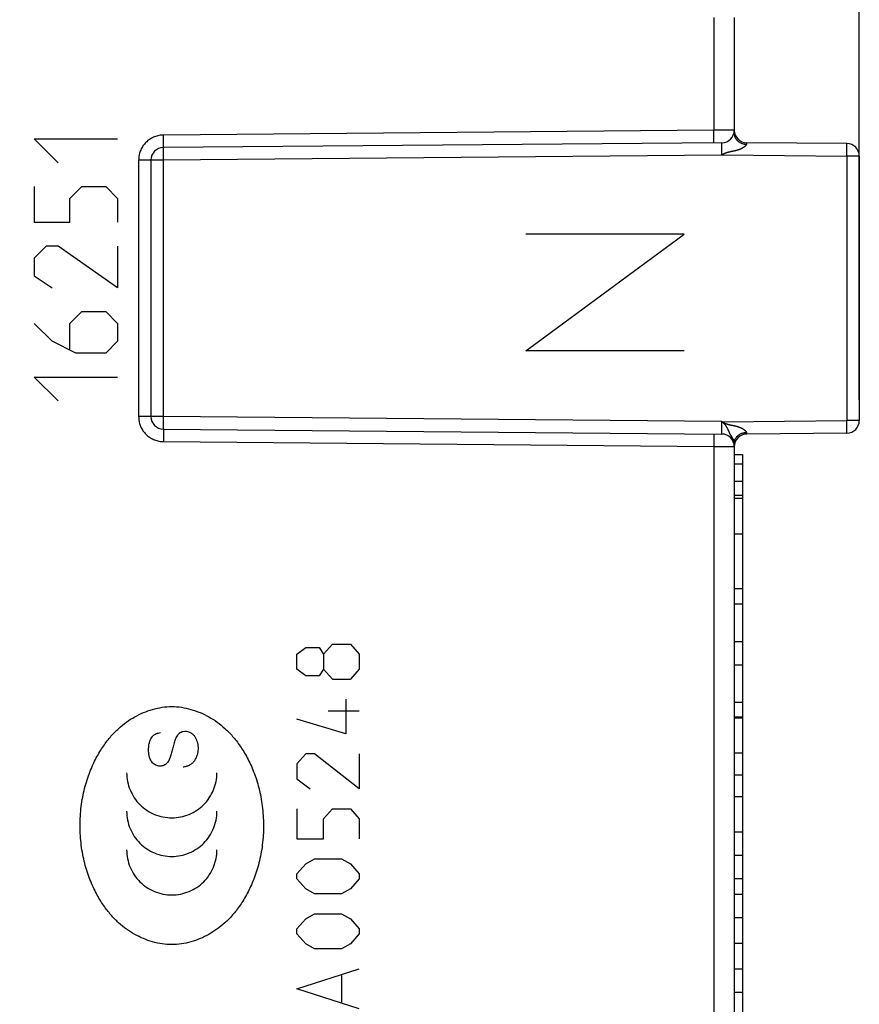
# Model space of a CAD drawing. Extents: x -43.1 to 43.9, y -24.5 to 47.5.
# Drawn here: x -25.7 to -5.6, y -4.7 to 19 of the extents above; entities that cross this region are included whole.
import ezdxf

# ---------------------------------------------------------------- set-up
doc = ezdxf.new("R2010")
doc.units = 0
doc.header["$LTSCALE"] = 16.335
doc.layers.get('0').update_dxf_attribs({"linetype": 'CONTINUOUS'})
doc.styles.get("Standard").update_dxf_attribs({"font": 'txt', "width": 0.8})
doc.dimstyles.new('DIMSTYLE_1', dxfattribs={"dimtxt": 3, "dimasz": 3, "dimexe": 0.18, "dimexo": 0.0625, "dimgap": 0.09, "dimtad": 1, "dimtxsty": 'STANDARD', "dimcen": 0.09, "dimazin": 3, "dimtfac": 1, "dimtofl": 0, "dimtmove": 0, "dimatfit": 3, "dimtolj": 1})

# ---------------------------------------------------------------- blocks, each defined once
blk = doc.blocks.new('*D2')
at = {"color": 7, "linetype": 'CONTINUOUS'}
for p, q in [((-31.599, 24.912), (-31.599, 35.212)), ((-5.599, 16.188), (-5.599, 35.212)), ((-31.599, 33.712), (-18.599, 33.712)), ((-5.599, 33.712), (-18.599, 33.712))]:
    blk.add_line(p, q, dxfattribs=at)
for points in [[(-28.599, 34.662), (-31.599, 33.712), (-28.599, 32.762)], [(-8.599, 32.762), (-5.599, 33.712), (-8.599, 34.662)]]:
    blk.add_solid(points, dxfattribs=at)
at = {"color": 7, "linetype": 'CONTINUOUS', "width": 0.785714}
blk.add_text('26', height=3, dxfattribs=at).set_placement((-20.123, 34.462))
blk = doc.blocks.new('*D3')
at = {"color": 7, "linetype": 'CONTINUOUS'}
for p, q in [((-43.099, 1.112), (-43.099, 45.212)), ((-5.599, 9.835), (-5.599, 45.212)), ((-43.099, 43.712), (-24.349, 43.712)), ((-5.599, 43.712), (-24.349, 43.712))]:
    blk.add_line(p, q, dxfattribs=at)
for points in [[(-40.099, 44.662), (-43.099, 43.712), (-40.099, 42.762)], [(-8.599, 42.762), (-5.599, 43.712), (-8.599, 44.662)]]:
    blk.add_solid(points, dxfattribs=at)
at = {"color": 7, "linetype": 'CONTINUOUS', "width": 0.696429}
blk.add_text('37,5', height=3, dxfattribs=at).set_placement((-24.89, 44.462))

msp = doc.modelspace()

# ---------------------------------------------------------------- linework, layer by layer
at = {"color": 9, "linetype": 'CONTINUOUS'}
for p, q in [((-9.09, 19.013), (-9.09, 16.308)), ((-24.828, 15.526), (-25.399, 16.098)), ((-25.399, 16.098), (-23.399, 16.098)), ((-9.09, 16.308), (-22.299, 16.192)), ((-8.896, 15.709), (-22.302, 15.592)), ((-8.891, 15.714), (-5.896, 15.688)), ((-5.599, 15.688), (-5.896, 15.688)), ((-5.896, 15.688), (-5.896, 9.335)), ((-22.894, 15.592), (-22.894, 9.431)), ((-22.302, 15.592), (-22.894, 15.592)), ((-22.302, 15.592), (-22.302, 9.431)), ((-25.399, 14.955), (-25.399, 14.098)), ((-24.542, 14.669), (-24.256, 14.955)), ((-24.256, 14.955), (-23.685, 14.955)), ((-23.685, 14.955), (-23.399, 14.669)), ((-24.542, 14.098), (-24.542, 14.669)), ((-23.399, 14.669), (-23.399, 14.098)), ((-25.399, 14.098), (-24.542, 14.098)), ((-13.599, 11.012), (-9.799, 13.812)), ((-9.799, 13.812), (-13.599, 13.812)), ((-25.113, 13.526), (-25.399, 13.24)), ((-24.828, 13.526), (-25.113, 13.526)), ((-23.399, 12.526), (-24.828, 13.526)), ((-23.399, 13.526), (-23.399, 12.526)), ((-25.399, 13.24), (-25.399, 12.812)), ((-25.399, 12.812), (-24.971, 12.526)), ((-24.542, 11.669), (-24.256, 11.955)), ((-24.256, 11.955), (-23.685, 11.955)), ((-23.685, 11.955), (-23.399, 11.669)), ((-24.971, 11.24), (-25.399, 11.669)), ((-24.542, 11.05), (-24.542, 11.669)), ((-23.399, 11.669), (-23.399, 11.24)), ((-24.399, 10.955), (-24.971, 11.24)), ((-23.399, 11.24), (-23.685, 10.955)), ((-23.685, 10.955), (-24.399, 10.955)), ((-9.799, 11.012), (-13.599, 11.012)), ((-24.828, 9.812), (-25.399, 10.383)), ((-25.399, 10.383), (-23.399, 10.383)), ((-22.302, 9.431), (-22.894, 9.431)), ((-8.896, 9.314), (-22.302, 9.431)), ((-8.891, 9.309), (-5.896, 9.335)), ((-5.599, 9.335), (-5.896, 9.335)), ((-22.299, 8.831), (-9.09, 8.716)), ((-9.09, 8.716), (-9.09, -17.789)), ((-19.099, 3.732), (-18.885, 3.892)), ((-18.885, 3.892), (-18.563, 3.892)), ((-18.563, 3.892), (-18.456, 3.732)), ((-18.456, 3.732), (-18.242, 3.972)), ((-18.242, 3.972), (-17.813, 3.972)), ((-17.813, 3.972), (-17.599, 3.732)), ((-19.099, 3.372), (-19.099, 3.732)), ((-18.456, 3.732), (-18.456, 3.372)), ((-17.599, 3.732), (-17.599, 3.372)), ((-18.885, 3.212), (-19.099, 3.372)), ((-18.456, 3.372), (-18.563, 3.212)), ((-18.456, 3.372), (-18.242, 3.132)), ((-17.599, 3.372), (-17.813, 3.132)), ((-18.563, 3.212), (-18.885, 3.212)), ((-18.242, 3.132), (-17.813, 3.132)), ((-17.921, 2.652), (-17.921, 1.812)), ((-18.349, 2.372), (-17.599, 2.372)), ((-17.921, 1.812), (-19.099, 2.172)), ((-18.885, 1.332), (-19.099, 1.092)), ((-18.671, 1.332), (-18.885, 1.332)), ((-17.599, 0.492), (-18.671, 1.332)), ((-17.599, 1.332), (-17.599, 0.492)), ((-19.099, 1.092), (-19.099, 0.732)), ((-19.099, 0.732), (-18.778, 0.492)), ((-19.099, 0.012), (-19.099, -0.708)), ((-18.456, -0.228), (-18.242, 0.012)), ((-18.242, 0.012), (-17.813, 0.012)), ((-17.813, 0.012), (-17.599, -0.228)), ((-18.456, -0.708), (-18.456, -0.228)), ((-17.599, -0.228), (-17.599, -0.708)), ((-19.099, -0.708), (-18.456, -0.708)), ((-19.099, -1.548), (-18.885, -1.308)), ((-18.885, -1.308), (-18.671, -1.188)), ((-18.671, -1.188), (-18.028, -1.188)), ((-18.028, -1.188), (-17.813, -1.308)), ((-17.813, -1.308), (-17.599, -1.548)), ((-19.099, -1.668), (-19.099, -1.548)), ((-17.599, -1.548), (-17.599, -1.668)), ((-18.885, -1.908), (-19.099, -1.668)), ((-17.599, -1.668), (-17.813, -1.908)), ((-18.671, -2.028), (-18.885, -1.908)), ((-18.028, -2.028), (-18.671, -2.028)), ((-17.813, -1.908), (-18.028, -2.028)), ((-18.885, -2.628), (-18.671, -2.508)), ((-18.671, -2.508), (-18.028, -2.508)), ((-18.028, -2.508), (-17.813, -2.628)), ((-19.099, -2.868), (-18.885, -2.628)), ((-17.813, -2.628), (-17.599, -2.868)), ((-19.099, -2.988), (-19.099, -2.868)), ((-18.885, -3.228), (-19.099, -2.988)), ((-17.599, -2.988), (-17.813, -3.228)), ((-17.599, -2.868), (-17.599, -2.988)), ((-18.671, -3.348), (-18.885, -3.228)), ((-17.813, -3.228), (-18.028, -3.348)), ((-18.028, -3.348), (-18.671, -3.348)), ((-19.099, -4.308), (-17.599, -3.828)), ((-18.028, -3.988), (-18.028, -4.628)), ((-17.599, -4.788), (-19.099, -4.308))]:
    msp.add_line(p, q, dxfattribs=at)
at = {"color": 7, "linetype": 'CONTINUOUS'}
for p, q in [((-8.599, 19.013), (-8.599, 16.309)), ((-8.599, 16.224), (-8.599, 16.309)), ((-8.896, 16.009), (-22.302, 15.892)), ((-5.896, 15.988), (-8.302, 16.009)), ((-5.599, 15.688), (-5.599, 9.335)), ((-22.599, 15.592), (-22.599, 9.431)), ((-22.302, 9.131), (-8.896, 9.014)), ((-5.896, 9.035), (-8.302, 9.014)), ((-8.599, 8.8), (-8.599, -17.789)), ((-8.599, 8.525), (-8.399, 8.525)), ((-8.399, 8.525), (-8.399, -7.413)), ((-8.599, 8.295), (-8.399, 8.295)), ((-8.599, 7.879), (-8.399, 7.879)), ((-8.599, 7.548), (-8.399, 7.548)), ((-8.599, 7.477), (-8.399, 7.477)), ((-8.599, 6.618), (-8.399, 6.618)), ((-8.599, 5.307), (-8.399, 5.307)), ((-8.599, 4.934), (-8.399, 4.934)), ((-8.599, 4.035), (-8.399, 4.035)), ((-8.599, 3.475), (-8.399, 3.475)), ((-8.599, 2.576), (-8.399, 2.576)), ((-8.599, 2.226), (-8.399, 2.226)), ((-8.599, 2.202), (-8.399, 2.202)), ((-8.599, 1.356), (-8.399, 1.356)), ((-8.599, 0.833), (-8.399, 0.833)), ((-8.599, 0.31), (-8.399, 0.31)), ((-8.599, -0.537), (-8.399, -0.537)), ((-8.599, -1.097), (-8.399, -1.097)), ((-8.599, -1.657), (-8.399, -1.657)), ((-8.599, -2.03), (-8.399, -2.03)), ((-8.599, -2.59), (-8.399, -2.59)), ((-8.599, -3.209), (-8.399, -3.209)), ((-8.599, -3.828), (-8.399, -3.828)), ((-8.599, -4.388), (-8.399, -4.388))]:
    msp.add_line(p, q, dxfattribs=at)
for centre, start, end in [((-8.899, 16.309), 270.5, 0), ((-8.299, 16.309), 180, 269.5), ((-22.299, 15.592), 90.5, 180), ((-5.899, 15.688), 0, 89.5), ((-22.299, 9.431), 180, 269.5), ((-5.899, 9.335), 270.5, 360), ((-8.899, 8.714), 0, 89.5), ((-8.299, 8.714), 90.5, 180)]:
    msp.add_arc(centre, 0.3, start, end, dxfattribs=at)
at = {"color": 9, "linetype": 'CONTINUOUS'}
for points, knots in [([(-22.299, 16.192), (-22.317, 16.192), (-22.354, 16.19), (-22.408, 16.182), (-22.462, 16.169), (-22.514, 16.151), (-22.565, 16.129), (-22.613, 16.101), (-22.658, 16.07), (-22.701, 16.034), (-22.74, 15.995), (-22.775, 15.953), (-22.806, 15.907), (-22.832, 15.858), (-22.855, 15.808), (-22.872, 15.755), (-22.885, 15.701), (-22.892, 15.647), (-22.894, 15.61), (-22.894, 15.592)], [0, 0, 0, 0, 0.058149, 0.116824, 0.175803, 0.234899, 0.29393, 0.35281, 0.411645, 0.470546, 0.529495, 0.588395, 0.647226, 0.706097, 0.765117, 0.824204, 0.883178, 0.941851, 1, 1, 1, 1]), ([(-22.299, 16.192), (-22.317, 16.192), (-22.354, 16.19), (-22.408, 16.182), (-22.462, 16.169), (-22.514, 16.151), (-22.565, 16.129), (-22.613, 16.101), (-22.658, 16.07), (-22.701, 16.034), (-22.74, 15.995), (-22.775, 15.953), (-22.806, 15.907), (-22.832, 15.858), (-22.855, 15.808), (-22.872, 15.755), (-22.885, 15.701), (-22.892, 15.647), (-22.894, 15.61), (-22.894, 15.592)], [0, 0, 0, 0, 0.058149, 0.116824, 0.175803, 0.234899, 0.29393, 0.35281, 0.411645, 0.470546, 0.529495, 0.588395, 0.647226, 0.706097, 0.765117, 0.824204, 0.883178, 0.941851, 1, 1, 1, 1]), ([(-22.302, 15.892), (-22.301, 15.892), (-22.301, 15.897), (-22.3, 15.902), (-22.3, 15.913), (-22.299, 15.928), (-22.299, 15.947), (-22.299, 15.969), (-22.299, 15.994), (-22.299, 16.023), (-22.298, 16.054), (-22.298, 16.086), (-22.299, 16.121), (-22.299, 16.156), (-22.299, 16.18), (-22.299, 16.192)], [0, 0, 0, 0, 0.007584, 0.029436, 0.065396, 0.114964, 0.177425, 0.251872, 0.337223, 0.432234, 0.535523, 0.645582, 0.76081, 0.879526, 1, 1, 1, 1]), ([(-22.302, 15.892), (-22.301, 15.892), (-22.301, 15.897), (-22.3, 15.902), (-22.3, 15.913), (-22.299, 15.928), (-22.299, 15.947), (-22.299, 15.969), (-22.299, 15.994), (-22.299, 16.023), (-22.298, 16.054), (-22.298, 16.086), (-22.299, 16.121), (-22.299, 16.156), (-22.299, 16.18), (-22.299, 16.192)], [0, 0, 0, 0, 0.007584, 0.029436, 0.065396, 0.114964, 0.177425, 0.251872, 0.337223, 0.432234, 0.535523, 0.645582, 0.76081, 0.879526, 1, 1, 1, 1]), ([(-9.093, 16.008), (-9.092, 16.008), (-9.093, 16.012), (-9.091, 16.017), (-9.091, 16.029), (-9.091, 16.043), (-9.09, 16.062), (-9.09, 16.084), (-9.09, 16.11), (-9.09, 16.138), (-9.09, 16.169), (-9.09, 16.202), (-9.09, 16.236), (-9.09, 16.272), (-9.09, 16.295), (-9.09, 16.308)], [0, 0, 0, 0, 0.007584, 0.029436, 0.065396, 0.114964, 0.177425, 0.251872, 0.337223, 0.432235, 0.535523, 0.645583, 0.76081, 0.879526, 1, 1, 1, 1]), ([(-9.093, 16.008), (-9.092, 16.008), (-9.093, 16.012), (-9.091, 16.017), (-9.091, 16.029), (-9.091, 16.043), (-9.09, 16.062), (-9.09, 16.084), (-9.09, 16.11), (-9.09, 16.138), (-9.09, 16.169), (-9.09, 16.202), (-9.09, 16.236), (-9.09, 16.272), (-9.09, 16.295), (-9.09, 16.308)], [0, 0, 0, 0, 0.007584, 0.029436, 0.065396, 0.114964, 0.177425, 0.251872, 0.337223, 0.432235, 0.535523, 0.645583, 0.76081, 0.879526, 1, 1, 1, 1]), ([(-8.599, 16.309), (-8.6, 16.309), (-8.603, 16.309), (-8.61, 16.309), (-8.622, 16.309), (-8.638, 16.309), (-8.658, 16.309), (-8.683, 16.309), (-8.711, 16.309), (-8.744, 16.309), (-8.779, 16.309), (-8.818, 16.308), (-8.859, 16.308), (-8.902, 16.308), (-8.948, 16.308), (-8.994, 16.308), (-9.042, 16.308), (-9.074, 16.308), (-9.09, 16.308)], [0, 0, 0, 0, 0.004793, 0.019125, 0.042863, 0.075782, 0.117572, 0.16784, 0.226113, 0.291842, 0.364407, 0.443125, 0.527256, 0.616006, 0.70854, 0.803986, 0.901444, 1, 1, 1, 1]), ([(-8.599, 16.224), (-8.599, 16.215), (-8.598, 16.196), (-8.592, 16.169), (-8.583, 16.143), (-8.571, 16.117), (-8.555, 16.093), (-8.536, 16.07), (-8.514, 16.049), (-8.49, 16.03), (-8.464, 16.013), (-8.435, 15.998), (-8.405, 15.987), (-8.374, 15.978), (-8.342, 15.972), (-8.32, 15.97), (-8.309, 15.969)], [0, 0, 0, 0, 0.064076, 0.128843, 0.194599, 0.26158, 0.32995, 0.399798, 0.471135, 0.5439, 0.617965, 0.693148, 0.769219, 0.845913, 0.922941, 1, 1, 1, 1]), ([(-8.599, 16.224), (-8.599, 16.215), (-8.598, 16.196), (-8.592, 16.169), (-8.583, 16.143), (-8.571, 16.117), (-8.555, 16.093), (-8.536, 16.07), (-8.514, 16.049), (-8.49, 16.03), (-8.464, 16.013), (-8.435, 15.998), (-8.405, 15.987), (-8.374, 15.978), (-8.342, 15.972), (-8.32, 15.97), (-8.309, 15.969)], [0, 0, 0, 0, 0.064076, 0.128843, 0.194599, 0.26158, 0.32995, 0.399798, 0.471135, 0.5439, 0.617965, 0.693148, 0.769219, 0.845913, 0.922941, 1, 1, 1, 1]), ([(-22.302, 15.892), (-22.302, 15.892), (-22.301, 15.888), (-22.303, 15.884), (-22.302, 15.874), (-22.303, 15.862), (-22.303, 15.845), (-22.303, 15.826), (-22.303, 15.803), (-22.303, 15.779), (-22.303, 15.751), (-22.303, 15.722), (-22.302, 15.691), (-22.302, 15.659), (-22.302, 15.626), (-22.302, 15.603), (-22.302, 15.592)], [0, 0, 0, 0, 0.006355, 0.025155, 0.056203, 0.099117, 0.153356, 0.218242, 0.292959, 0.376566, 0.468014, 0.566153, 0.669748, 0.777496, 0.888044, 1, 1, 1, 1]), ([(-22.302, 15.892), (-22.302, 15.892), (-22.301, 15.888), (-22.303, 15.884), (-22.302, 15.874), (-22.303, 15.862), (-22.303, 15.845), (-22.303, 15.826), (-22.303, 15.803), (-22.303, 15.779), (-22.303, 15.751), (-22.303, 15.722), (-22.302, 15.691), (-22.302, 15.659), (-22.302, 15.626), (-22.302, 15.603), (-22.302, 15.592)], [0, 0, 0, 0, 0.006355, 0.025155, 0.056203, 0.099117, 0.153356, 0.218242, 0.292959, 0.376566, 0.468014, 0.566153, 0.669748, 0.777496, 0.888044, 1, 1, 1, 1]), ([(-8.896, 15.709), (-8.896, 15.718), (-8.896, 15.737), (-8.896, 15.764), (-8.896, 15.791), (-8.896, 15.817), (-8.896, 15.842), (-8.895, 15.867), (-8.895, 15.889), (-8.895, 15.911), (-8.895, 15.93), (-8.895, 15.948), (-8.895, 15.964), (-8.896, 15.977), (-8.896, 15.988), (-8.896, 15.997), (-8.896, 16.004), (-8.897, 16.007), (-8.896, 16.009), (-8.896, 16.009)], [0, 0, 0, 0, 0.091252, 0.182502, 0.272666, 0.360661, 0.445455, 0.526221, 0.602435, 0.673583, 0.739019, 0.798081, 0.850264, 0.895219, 0.93261, 0.962023, 0.983127, 0.995765, 1, 1, 1, 1]), ([(-8.896, 15.709), (-8.896, 15.718), (-8.896, 15.737), (-8.896, 15.764), (-8.896, 15.791), (-8.896, 15.817), (-8.896, 15.842), (-8.895, 15.867), (-8.895, 15.889), (-8.895, 15.911), (-8.895, 15.93), (-8.895, 15.948), (-8.895, 15.964), (-8.896, 15.977), (-8.896, 15.988), (-8.895, 15.997), (-8.897, 16.003), (-8.895, 16.009), (-8.896, 16.009)], [0, 0, 0, 0, 0.091254, 0.182506, 0.272673, 0.36067, 0.445466, 0.526235, 0.60245, 0.6736, 0.739038, 0.798102, 0.850285, 0.895242, 0.932633, 0.962048, 0.983151, 1, 1, 1, 1]), ([(-8.309, 15.969), (-8.309, 15.968), (-8.31, 15.966), (-8.311, 15.963), (-8.313, 15.96), (-8.314, 15.957), (-8.316, 15.954), (-8.318, 15.95), (-8.32, 15.947), (-8.323, 15.943), (-8.326, 15.94), (-8.329, 15.936), (-8.332, 15.932), (-8.336, 15.929), (-8.34, 15.925), (-8.344, 15.921), (-8.348, 15.917), (-8.352, 15.914), (-8.356, 15.91), (-8.361, 15.907), (-8.365, 15.903), (-8.37, 15.9), (-8.375, 15.897), (-8.379, 15.893), (-8.384, 15.89), (-8.389, 15.887), (-8.394, 15.884), (-8.399, 15.881), (-8.404, 15.878), (-8.41, 15.875), (-8.415, 15.872), (-8.42, 15.869), (-8.426, 15.867), (-8.431, 15.864), (-8.437, 15.861), (-8.443, 15.859), (-8.448, 15.856), (-8.454, 15.854), (-8.46, 15.851), (-8.467, 15.848), (-8.473, 15.846), (-8.48, 15.843), (-8.486, 15.841), (-8.493, 15.838), (-8.501, 15.836), (-8.508, 15.833), (-8.516, 15.831), (-8.524, 15.828), (-8.533, 15.826), (-8.541, 15.823), (-8.551, 15.821), (-8.561, 15.818), (-8.571, 15.815), (-8.582, 15.813), (-8.595, 15.81), (-8.609, 15.807), (-8.624, 15.804), (-8.64, 15.801), (-8.654, 15.798), (-8.667, 15.795), (-8.679, 15.793), (-8.691, 15.79), (-8.702, 15.788), (-8.713, 15.785), (-8.724, 15.783), (-8.735, 15.78), (-8.746, 15.777), (-8.757, 15.774), (-8.768, 15.771), (-8.778, 15.768), (-8.789, 15.764), (-8.8, 15.761), (-8.81, 15.757), (-8.82, 15.753), (-8.83, 15.749), (-8.839, 15.744), (-8.848, 15.74), (-8.855, 15.737), (-8.861, 15.734), (-8.867, 15.73), (-8.872, 15.728), (-8.876, 15.725), (-8.88, 15.723), (-8.883, 15.72), (-8.886, 15.718), (-8.889, 15.716), (-8.891, 15.715), (-8.891, 15.714)], [0, 0, 0, 0, 0.004744, 0.009715, 0.014929, 0.020403, 0.026152, 0.032195, 0.038548, 0.045232, 0.052265, 0.05967, 0.067462, 0.075582, 0.083888, 0.092299, 0.100794, 0.109355, 0.11797, 0.126631, 0.135332, 0.14407, 0.152843, 0.161654, 0.170506, 0.179407, 0.188365, 0.197392, 0.206502, 0.215715, 0.225014, 0.234363, 0.243745, 0.253189, 0.262718, 0.272353, 0.282119, 0.292041, 0.302138, 0.312435, 0.322967, 0.333761, 0.344849, 0.356262, 0.368033, 0.380199, 0.392794, 0.405856, 0.419422, 0.433553, 0.448331, 0.463855, 0.48028, 0.497917, 0.517428, 0.539547, 0.564626, 0.589664, 0.611627, 0.631674, 0.650533, 0.668672, 0.686444, 0.703924, 0.721222, 0.738542, 0.75576, 0.773016, 0.790298, 0.807482, 0.824652, 0.841795, 0.858781, 0.875638, 0.8924, 0.908325, 0.922384, 0.934729, 0.945634, 0.955322, 0.963972, 0.971724, 0.978674, 0.984918, 0.990538, 0.995557, 1, 1, 1, 1]), ([(-8.309, 15.969), (-8.309, 15.968), (-8.31, 15.966), (-8.311, 15.963), (-8.313, 15.96), (-8.314, 15.957), (-8.316, 15.954), (-8.318, 15.95), (-8.32, 15.947), (-8.323, 15.943), (-8.326, 15.94), (-8.329, 15.936), (-8.332, 15.932), (-8.336, 15.929), (-8.34, 15.925), (-8.344, 15.921), (-8.348, 15.917), (-8.352, 15.914), (-8.356, 15.91), (-8.361, 15.907), (-8.365, 15.903), (-8.37, 15.9), (-8.375, 15.897), (-8.379, 15.893), (-8.384, 15.89), (-8.389, 15.887), (-8.394, 15.884), (-8.399, 15.881), (-8.404, 15.878), (-8.41, 15.875), (-8.415, 15.872), (-8.42, 15.869), (-8.426, 15.867), (-8.431, 15.864), (-8.437, 15.861), (-8.443, 15.859), (-8.448, 15.856), (-8.454, 15.854), (-8.46, 15.851), (-8.467, 15.848), (-8.473, 15.846), (-8.48, 15.843), (-8.486, 15.841), (-8.493, 15.838), (-8.501, 15.836), (-8.508, 15.833), (-8.516, 15.831), (-8.524, 15.828), (-8.533, 15.826), (-8.541, 15.823), (-8.551, 15.821), (-8.561, 15.818), (-8.571, 15.815), (-8.582, 15.813), (-8.595, 15.81), (-8.609, 15.807), (-8.624, 15.804), (-8.64, 15.801), (-8.654, 15.798), (-8.667, 15.795), (-8.679, 15.793), (-8.691, 15.79), (-8.702, 15.788), (-8.713, 15.785), (-8.724, 15.783), (-8.735, 15.78), (-8.746, 15.777), (-8.757, 15.774), (-8.768, 15.771), (-8.778, 15.768), (-8.789, 15.764), (-8.8, 15.761), (-8.81, 15.757), (-8.82, 15.753), (-8.83, 15.749), (-8.839, 15.744), (-8.848, 15.74), (-8.855, 15.737), (-8.861, 15.734), (-8.867, 15.73), (-8.872, 15.728), (-8.876, 15.725), (-8.88, 15.723), (-8.883, 15.72), (-8.886, 15.718), (-8.889, 15.716), (-8.891, 15.715), (-8.891, 15.714)], [0, 0, 0, 0, 0.004744, 0.009715, 0.014929, 0.020403, 0.026152, 0.032195, 0.038548, 0.045232, 0.052265, 0.05967, 0.067462, 0.075582, 0.083888, 0.092299, 0.100794, 0.109355, 0.11797, 0.126631, 0.135332, 0.14407, 0.152843, 0.161654, 0.170506, 0.179407, 0.188365, 0.197392, 0.206502, 0.215715, 0.225014, 0.234363, 0.243745, 0.253189, 0.262718, 0.272353, 0.282119, 0.292041, 0.302138, 0.312435, 0.322967, 0.333761, 0.344849, 0.356262, 0.368033, 0.380199, 0.392794, 0.405856, 0.419422, 0.433553, 0.448331, 0.463855, 0.48028, 0.497917, 0.517428, 0.539547, 0.564626, 0.589664, 0.611627, 0.631674, 0.650533, 0.668672, 0.686444, 0.703924, 0.721222, 0.738542, 0.75576, 0.773016, 0.790298, 0.807482, 0.824652, 0.841795, 0.858781, 0.875638, 0.8924, 0.908325, 0.922384, 0.934729, 0.945634, 0.955322, 0.963972, 0.971724, 0.978674, 0.984918, 0.990538, 0.995557, 1, 1, 1, 1]), ([(-8.302, 16.009), (-8.302, 16.009), (-8.302, 16.009), (-8.302, 16.008), (-8.302, 16.007), (-8.302, 16.006), (-8.302, 16.005), (-8.302, 16.003), (-8.302, 16.002), (-8.303, 16), (-8.303, 15.998), (-8.303, 15.996), (-8.304, 15.993), (-8.304, 15.991), (-8.304, 15.988), (-8.305, 15.985), (-8.306, 15.982), (-8.306, 15.979), (-8.307, 15.976), (-8.308, 15.973), (-8.309, 15.97), (-8.309, 15.969)], [0, 0, 0, 0, 0.012662, 0.027912, 0.048904, 0.07533, 0.106979, 0.143622, 0.18506, 0.231103, 0.281578, 0.336323, 0.395191, 0.458045, 0.524758, 0.595213, 0.669303, 0.746924, 0.827992, 0.912407, 1, 1, 1, 1]), ([(-8.302, 16.009), (-8.302, 16.009), (-8.302, 16.007), (-8.302, 16.005), (-8.302, 16.001), (-8.303, 15.998), (-8.303, 15.996), (-8.304, 15.993), (-8.304, 15.991), (-8.304, 15.988), (-8.305, 15.985), (-8.306, 15.982), (-8.306, 15.979), (-8.307, 15.976), (-8.308, 15.973), (-8.309, 15.97), (-8.309, 15.969)], [0, 0, 0, 0, 0.048737, 0.106822, 0.184916, 0.281449, 0.336204, 0.395082, 0.457947, 0.524673, 0.595141, 0.669244, 0.746878, 0.827961, 0.912392, 1, 1, 1, 1]), ([(-5.896, 15.688), (-5.896, 15.7), (-5.896, 15.724), (-5.896, 15.76), (-5.896, 15.794), (-5.896, 15.827), (-5.895, 15.858), (-5.895, 15.886), (-5.895, 15.912), (-5.895, 15.934), (-5.895, 15.953), (-5.896, 15.967), (-5.895, 15.979), (-5.897, 15.984), (-5.896, 15.988), (-5.896, 15.988)], [0, 0, 0, 0, 0.120522, 0.239286, 0.35456, 0.464664, 0.567992, 0.663038, 0.748416, 0.822882, 0.885351, 0.934913, 0.970846, 0.992635, 1, 1, 1, 1]), ([(-5.896, 15.688), (-5.896, 15.7), (-5.896, 15.724), (-5.896, 15.76), (-5.896, 15.794), (-5.896, 15.827), (-5.895, 15.858), (-5.895, 15.886), (-5.895, 15.912), (-5.895, 15.934), (-5.895, 15.953), (-5.896, 15.967), (-5.895, 15.979), (-5.897, 15.984), (-5.896, 15.988), (-5.896, 15.988)], [0, 0, 0, 0, 0.120522, 0.239286, 0.35456, 0.464664, 0.567992, 0.663038, 0.748416, 0.822882, 0.885351, 0.934913, 0.970846, 0.992635, 1, 1, 1, 1]), ([(-8.891, 15.714), (-8.892, 15.714), (-8.894, 15.712), (-8.896, 15.71), (-8.896, 15.709)], [0, 0, 0, 0, 0.499385, 1, 1, 1, 1]), ([(-22.894, 9.431), (-22.894, 9.413), (-22.892, 9.377), (-22.885, 9.322), (-22.872, 9.268), (-22.855, 9.216), (-22.832, 9.165), (-22.806, 9.117), (-22.775, 9.071), (-22.74, 9.028), (-22.701, 8.989), (-22.658, 8.954), (-22.613, 8.922), (-22.565, 8.895), (-22.514, 8.872), (-22.462, 8.855), (-22.408, 8.842), (-22.354, 8.834), (-22.317, 8.832), (-22.299, 8.831)], [0, 0, 0, 0, 0.058149, 0.116822, 0.175796, 0.234883, 0.293903, 0.352774, 0.411605, 0.470505, 0.529454, 0.588355, 0.64719, 0.70607, 0.765101, 0.824197, 0.883176, 0.941851, 1, 1, 1, 1]), ([(-22.894, 9.431), (-22.894, 9.413), (-22.892, 9.377), (-22.885, 9.322), (-22.872, 9.268), (-22.855, 9.216), (-22.832, 9.165), (-22.806, 9.117), (-22.775, 9.071), (-22.74, 9.028), (-22.701, 8.989), (-22.658, 8.954), (-22.613, 8.922), (-22.565, 8.895), (-22.514, 8.872), (-22.462, 8.855), (-22.408, 8.842), (-22.354, 8.834), (-22.317, 8.832), (-22.299, 8.831)], [0, 0, 0, 0, 0.058149, 0.116822, 0.175796, 0.234883, 0.293903, 0.352774, 0.411605, 0.470505, 0.529454, 0.588355, 0.64719, 0.70607, 0.765101, 0.824197, 0.883176, 0.941851, 1, 1, 1, 1]), ([(-22.302, 9.431), (-22.302, 9.42), (-22.302, 9.398), (-22.302, 9.365), (-22.302, 9.333), (-22.303, 9.302), (-22.303, 9.272), (-22.303, 9.245), (-22.303, 9.22), (-22.303, 9.198), (-22.303, 9.178), (-22.303, 9.162), (-22.302, 9.15), (-22.303, 9.14), (-22.301, 9.135), (-22.302, 9.131), (-22.302, 9.131)], [0, 0, 0, 0, 0.111956, 0.222504, 0.330252, 0.433847, 0.531986, 0.623434, 0.707041, 0.781758, 0.846644, 0.900883, 0.943797, 0.974845, 0.993645, 1, 1, 1, 1]), ([(-22.302, 9.431), (-22.302, 9.42), (-22.302, 9.398), (-22.302, 9.365), (-22.302, 9.333), (-22.303, 9.302), (-22.303, 9.272), (-22.303, 9.245), (-22.303, 9.22), (-22.303, 9.198), (-22.303, 9.178), (-22.303, 9.162), (-22.302, 9.15), (-22.303, 9.14), (-22.301, 9.135), (-22.302, 9.131), (-22.302, 9.131)], [0, 0, 0, 0, 0.111956, 0.222504, 0.330252, 0.433847, 0.531986, 0.623434, 0.707041, 0.781758, 0.846644, 0.900883, 0.943797, 0.974845, 0.993645, 1, 1, 1, 1]), ([(-8.896, 9.014), (-8.896, 9.014), (-8.897, 9.017), (-8.896, 9.02), (-8.896, 9.027), (-8.896, 9.035), (-8.896, 9.047), (-8.895, 9.06), (-8.895, 9.076), (-8.895, 9.093), (-8.895, 9.113), (-8.895, 9.134), (-8.895, 9.157), (-8.896, 9.181), (-8.896, 9.207), (-8.896, 9.233), (-8.896, 9.26), (-8.896, 9.287), (-8.896, 9.305), (-8.896, 9.314)], [0, 0, 0, 0, 0.004233, 0.016866, 0.037964, 0.067373, 0.104763, 0.149717, 0.201896, 0.260954, 0.326387, 0.397535, 0.473747, 0.554509, 0.639295, 0.72729, 0.817461, 0.908726, 1, 1, 1, 1]), ([(-8.896, 9.314), (-8.896, 9.314), (-8.894, 9.312), (-8.892, 9.31), (-8.891, 9.309)], [0, 0, 0, 0, 0.500773, 1, 1, 1, 1]), ([(-8.896, 9.014), (-8.895, 9.014), (-8.897, 9.021), (-8.895, 9.026), (-8.896, 9.036), (-8.896, 9.047), (-8.895, 9.06), (-8.895, 9.076), (-8.895, 9.093), (-8.895, 9.113), (-8.895, 9.134), (-8.895, 9.157), (-8.896, 9.181), (-8.896, 9.207), (-8.896, 9.233), (-8.896, 9.26), (-8.896, 9.287), (-8.896, 9.305), (-8.896, 9.314)], [0, 0, 0, 0, 0.016842, 0.03794, 0.06735, 0.10474, 0.149696, 0.201876, 0.260935, 0.32637, 0.397519, 0.473734, 0.554497, 0.639286, 0.727283, 0.817457, 0.908724, 1, 1, 1, 1]), ([(-8.891, 9.309), (-8.891, 9.309), (-8.889, 9.307), (-8.886, 9.305), (-8.883, 9.303), (-8.88, 9.301), (-8.876, 9.299), (-8.872, 9.296), (-8.867, 9.293), (-8.861, 9.29), (-8.855, 9.287), (-8.848, 9.283), (-8.839, 9.279), (-8.83, 9.275), (-8.82, 9.271), (-8.81, 9.267), (-8.8, 9.263), (-8.789, 9.259), (-8.779, 9.256), (-8.768, 9.253), (-8.757, 9.249), (-8.746, 9.246), (-8.735, 9.244), (-8.724, 9.241), (-8.713, 9.238), (-8.702, 9.236), (-8.691, 9.233), (-8.679, 9.231), (-8.667, 9.228), (-8.654, 9.226), (-8.64, 9.223), (-8.625, 9.22), (-8.609, 9.217), (-8.595, 9.214), (-8.582, 9.211), (-8.571, 9.208), (-8.561, 9.206), (-8.551, 9.203), (-8.542, 9.201), (-8.533, 9.198), (-8.524, 9.195), (-8.516, 9.193), (-8.508, 9.19), (-8.501, 9.188), (-8.494, 9.185), (-8.487, 9.183), (-8.48, 9.18), (-8.473, 9.178), (-8.467, 9.175), (-8.461, 9.173), (-8.454, 9.17), (-8.449, 9.168), (-8.443, 9.165), (-8.437, 9.162), (-8.431, 9.16), (-8.426, 9.157), (-8.42, 9.154), (-8.415, 9.151), (-8.41, 9.148), (-8.404, 9.146), (-8.399, 9.143), (-8.394, 9.14), (-8.389, 9.137), (-8.384, 9.133), (-8.38, 9.13), (-8.375, 9.127), (-8.37, 9.124), (-8.366, 9.12), (-8.361, 9.117), (-8.357, 9.114), (-8.352, 9.11), (-8.348, 9.106), (-8.344, 9.103), (-8.34, 9.099), (-8.336, 9.095), (-8.332, 9.091), (-8.329, 9.088), (-8.326, 9.084), (-8.323, 9.08), (-8.321, 9.077), (-8.318, 9.073), (-8.316, 9.07), (-8.314, 9.067), (-8.313, 9.064), (-8.311, 9.06), (-8.31, 9.057), (-8.309, 9.055), (-8.309, 9.054)], [0, 0, 0, 0, 0.004441, 0.009453, 0.015064, 0.021297, 0.028235, 0.035973, 0.044606, 0.054275, 0.065157, 0.077475, 0.0915, 0.107403, 0.124161, 0.141012, 0.158004, 0.175151, 0.192318, 0.209506, 0.226786, 0.244031, 0.261253, 0.278578, 0.295887, 0.313382, 0.331158, 0.349298, 0.368157, 0.38818, 0.410103, 0.435141, 0.460255, 0.482396, 0.501895, 0.519548, 0.535989, 0.551524, 0.566311, 0.580449, 0.594024, 0.607093, 0.619693, 0.631863, 0.643639, 0.655056, 0.666147, 0.676946, 0.68748, 0.697782, 0.707886, 0.717811, 0.72758, 0.737218, 0.746748, 0.756194, 0.765578, 0.774928, 0.784229, 0.793443, 0.802555, 0.811583, 0.820542, 0.829443, 0.838296, 0.847107, 0.85588, 0.864617, 0.873317, 0.881978, 0.890592, 0.899152, 0.907645, 0.916059, 0.924368, 0.932489, 0.940287, 0.947698, 0.954736, 0.961425, 0.967783, 0.973831, 0.979584, 0.985062, 0.990279, 0.995254, 1, 1, 1, 1]), ([(-8.891, 9.309), (-8.891, 9.309), (-8.889, 9.307), (-8.887, 9.305), (-8.884, 9.303), (-8.881, 9.3), (-8.877, 9.297), (-8.873, 9.294), (-8.869, 9.29), (-8.864, 9.286), (-8.859, 9.281), (-8.853, 9.275), (-8.847, 9.268), (-8.84, 9.261), (-8.833, 9.252), (-8.825, 9.243), (-8.818, 9.234), (-8.812, 9.224), (-8.805, 9.214), (-8.798, 9.204), (-8.792, 9.193), (-8.786, 9.183), (-8.78, 9.172), (-8.774, 9.161), (-8.768, 9.15), (-8.762, 9.138), (-8.757, 9.127), (-8.751, 9.115), (-8.745, 9.103), (-8.739, 9.09), (-8.733, 9.076), (-8.726, 9.061), (-8.719, 9.047), (-8.713, 9.034), (-8.708, 9.023), (-8.703, 9.014), (-8.698, 9.005), (-8.694, 8.997), (-8.69, 8.99), (-8.686, 8.984), (-8.682, 8.977), (-8.679, 8.971), (-8.675, 8.966), (-8.672, 8.96), (-8.669, 8.955), (-8.666, 8.95), (-8.663, 8.945), (-8.66, 8.941), (-8.658, 8.936), (-8.655, 8.932), (-8.653, 8.928), (-8.65, 8.923), (-8.648, 8.919), (-8.645, 8.915), (-8.643, 8.911), (-8.641, 8.907), (-8.639, 8.904), (-8.636, 8.9), (-8.634, 8.896), (-8.632, 8.892), (-8.63, 8.888), (-8.628, 8.884), (-8.626, 8.88), (-8.624, 8.877), (-8.622, 8.873), (-8.621, 8.869), (-8.619, 8.865), (-8.617, 8.862), (-8.615, 8.858), (-8.614, 8.854), (-8.612, 8.85), (-8.611, 8.846), (-8.609, 8.842), (-8.608, 8.839), (-8.606, 8.835), (-8.605, 8.831), (-8.604, 8.828), (-8.603, 8.824), (-8.602, 8.821), (-8.601, 8.818), (-8.601, 8.815), (-8.6, 8.812), (-8.6, 8.809), (-8.6, 8.807), (-8.599, 8.804), (-8.599, 8.802), (-8.599, 8.801), (-8.599, 8.8)], [0, 0, 0, 0, 0.004881, 0.010394, 0.016566, 0.023427, 0.031068, 0.039601, 0.049137, 0.05984, 0.071925, 0.085661, 0.101386, 0.119339, 0.138413, 0.157763, 0.177455, 0.197508, 0.217761, 0.238207, 0.258913, 0.279704, 0.300572, 0.321636, 0.342717, 0.364024, 0.385625, 0.407562, 0.430197, 0.453953, 0.479541, 0.508081, 0.535848, 0.55953, 0.579746, 0.597539, 0.613686, 0.628595, 0.642489, 0.655523, 0.667824, 0.679485, 0.690573, 0.701151, 0.711273, 0.720991, 0.730349, 0.739388, 0.748146, 0.75666, 0.764964, 0.773085, 0.781046, 0.788872, 0.79659, 0.80422, 0.811785, 0.819312, 0.82679, 0.834193, 0.84151, 0.84876, 0.855955, 0.863106, 0.870223, 0.877313, 0.884379, 0.891424, 0.898448, 0.905449, 0.912422, 0.919359, 0.92625, 0.933082, 0.939832, 0.94643, 0.952761, 0.95877, 0.964464, 0.969856, 0.974959, 0.979783, 0.984336, 0.988627, 0.992663, 0.996453, 1, 1, 1, 1]), ([(-8.891, 9.309), (-8.891, 9.309), (-8.889, 9.307), (-8.886, 9.305), (-8.883, 9.303), (-8.88, 9.301), (-8.876, 9.299), (-8.872, 9.296), (-8.867, 9.293), (-8.861, 9.29), (-8.855, 9.287), (-8.848, 9.283), (-8.839, 9.279), (-8.83, 9.275), (-8.82, 9.271), (-8.81, 9.267), (-8.8, 9.263), (-8.789, 9.259), (-8.779, 9.256), (-8.768, 9.253), (-8.757, 9.249), (-8.746, 9.246), (-8.735, 9.244), (-8.724, 9.241), (-8.713, 9.238), (-8.702, 9.236), (-8.691, 9.233), (-8.679, 9.231), (-8.667, 9.228), (-8.654, 9.226), (-8.64, 9.223), (-8.625, 9.22), (-8.609, 9.217), (-8.595, 9.214), (-8.582, 9.211), (-8.571, 9.208), (-8.561, 9.206), (-8.551, 9.203), (-8.542, 9.201), (-8.533, 9.198), (-8.524, 9.195), (-8.516, 9.193), (-8.508, 9.19), (-8.501, 9.188), (-8.494, 9.185), (-8.487, 9.183), (-8.48, 9.18), (-8.473, 9.178), (-8.467, 9.175), (-8.461, 9.173), (-8.454, 9.17), (-8.449, 9.168), (-8.443, 9.165), (-8.437, 9.162), (-8.431, 9.16), (-8.426, 9.157), (-8.42, 9.154), (-8.415, 9.151), (-8.41, 9.148), (-8.404, 9.146), (-8.399, 9.143), (-8.394, 9.14), (-8.389, 9.137), (-8.384, 9.133), (-8.38, 9.13), (-8.375, 9.127), (-8.37, 9.124), (-8.366, 9.12), (-8.361, 9.117), (-8.357, 9.114), (-8.352, 9.11), (-8.348, 9.106), (-8.344, 9.103), (-8.34, 9.099), (-8.336, 9.095), (-8.332, 9.091), (-8.329, 9.088), (-8.326, 9.084), (-8.323, 9.08), (-8.321, 9.077), (-8.318, 9.073), (-8.316, 9.07), (-8.314, 9.067), (-8.313, 9.064), (-8.311, 9.06), (-8.31, 9.057), (-8.309, 9.055), (-8.309, 9.054)], [0, 0, 0, 0, 0.004441, 0.009453, 0.015064, 0.021297, 0.028235, 0.035973, 0.044606, 0.054275, 0.065157, 0.077475, 0.0915, 0.107403, 0.124161, 0.141012, 0.158004, 0.175151, 0.192318, 0.209506, 0.226786, 0.244031, 0.261253, 0.278578, 0.295887, 0.313382, 0.331158, 0.349298, 0.368157, 0.38818, 0.410103, 0.435141, 0.460255, 0.482396, 0.501895, 0.519548, 0.535989, 0.551524, 0.566311, 0.580449, 0.594024, 0.607093, 0.619693, 0.631863, 0.643639, 0.655056, 0.666147, 0.676946, 0.68748, 0.697782, 0.707886, 0.717811, 0.72758, 0.737218, 0.746748, 0.756194, 0.765578, 0.774928, 0.784229, 0.793443, 0.802555, 0.811583, 0.820542, 0.829443, 0.838296, 0.847107, 0.85588, 0.864617, 0.873317, 0.881978, 0.890592, 0.899152, 0.907645, 0.916059, 0.924368, 0.932489, 0.940287, 0.947698, 0.954736, 0.961425, 0.967783, 0.973831, 0.979584, 0.985062, 0.990279, 0.995254, 1, 1, 1, 1]), ([(-5.896, 9.035), (-5.896, 9.035), (-5.897, 9.04), (-5.895, 9.045), (-5.896, 9.057), (-5.895, 9.071), (-5.895, 9.09), (-5.895, 9.112), (-5.895, 9.137), (-5.895, 9.166), (-5.896, 9.197), (-5.896, 9.23), (-5.896, 9.264), (-5.896, 9.299), (-5.896, 9.323), (-5.896, 9.335)], [0, 0, 0, 0, 0.007365, 0.029154, 0.065087, 0.114649, 0.177118, 0.251584, 0.336962, 0.432008, 0.535336, 0.64544, 0.760714, 0.879478, 1, 1, 1, 1]), ([(-5.896, 9.035), (-5.896, 9.035), (-5.897, 9.04), (-5.895, 9.045), (-5.896, 9.057), (-5.895, 9.071), (-5.895, 9.09), (-5.895, 9.112), (-5.895, 9.137), (-5.895, 9.166), (-5.896, 9.197), (-5.896, 9.23), (-5.896, 9.264), (-5.896, 9.299), (-5.896, 9.323), (-5.896, 9.335)], [0, 0, 0, 0, 0.007365, 0.029154, 0.065087, 0.114649, 0.177118, 0.251584, 0.336962, 0.432008, 0.535336, 0.64544, 0.760714, 0.879478, 1, 1, 1, 1]), ([(-22.302, 9.131), (-22.301, 9.131), (-22.301, 9.127), (-22.3, 9.122), (-22.3, 9.11), (-22.299, 9.096), (-22.299, 9.077), (-22.299, 9.055), (-22.299, 9.029), (-22.299, 9.001), (-22.298, 8.97), (-22.298, 8.937), (-22.299, 8.903), (-22.299, 8.867), (-22.299, 8.843), (-22.299, 8.831)], [0, 0, 0, 0, 0.007584, 0.029436, 0.065396, 0.114964, 0.177425, 0.251872, 0.337223, 0.432235, 0.535523, 0.645583, 0.76081, 0.879526, 1, 1, 1, 1]), ([(-22.302, 9.131), (-22.301, 9.131), (-22.301, 9.127), (-22.3, 9.122), (-22.3, 9.11), (-22.299, 9.096), (-22.299, 9.077), (-22.299, 9.055), (-22.299, 9.029), (-22.299, 9.001), (-22.298, 8.97), (-22.298, 8.937), (-22.299, 8.903), (-22.299, 8.867), (-22.299, 8.843), (-22.299, 8.831)], [0, 0, 0, 0, 0.007584, 0.029436, 0.065396, 0.114964, 0.177425, 0.251872, 0.337223, 0.432235, 0.535523, 0.645583, 0.76081, 0.879526, 1, 1, 1, 1]), ([(-9.093, 9.016), (-9.092, 9.016), (-9.093, 9.012), (-9.091, 9.007), (-9.091, 8.995), (-9.091, 8.981), (-9.09, 8.962), (-9.09, 8.94), (-9.09, 8.914), (-9.09, 8.886), (-9.09, 8.855), (-9.09, 8.822), (-9.09, 8.788), (-9.09, 8.752), (-9.09, 8.728), (-9.09, 8.716)], [0, 0, 0, 0, 0.007584, 0.029436, 0.065396, 0.114964, 0.177425, 0.251872, 0.337223, 0.432234, 0.535523, 0.645583, 0.76081, 0.879526, 1, 1, 1, 1]), ([(-9.093, 9.016), (-9.092, 9.016), (-9.093, 9.012), (-9.091, 9.007), (-9.091, 8.995), (-9.091, 8.981), (-9.09, 8.962), (-9.09, 8.94), (-9.09, 8.914), (-9.09, 8.886), (-9.09, 8.855), (-9.09, 8.822), (-9.09, 8.788), (-9.09, 8.752), (-9.09, 8.728), (-9.09, 8.716)], [0, 0, 0, 0, 0.007584, 0.029436, 0.065396, 0.114964, 0.177425, 0.251872, 0.337223, 0.432234, 0.535523, 0.645583, 0.76081, 0.879526, 1, 1, 1, 1]), ([(-8.599, 8.8), (-8.599, 8.809), (-8.598, 8.827), (-8.592, 8.854), (-8.583, 8.881), (-8.571, 8.906), (-8.555, 8.931), (-8.536, 8.954), (-8.514, 8.975), (-8.49, 8.994), (-8.464, 9.011), (-8.435, 9.025), (-8.405, 9.037), (-8.374, 9.046), (-8.342, 9.052), (-8.32, 9.054), (-8.309, 9.054)], [0, 0, 0, 0, 0.064063, 0.12882, 0.194569, 0.261545, 0.329913, 0.399762, 0.471101, 0.54387, 0.61794, 0.693129, 0.769206, 0.845906, 0.922938, 1, 1, 1, 1]), ([(-8.599, 8.8), (-8.599, 8.809), (-8.598, 8.827), (-8.592, 8.854), (-8.583, 8.881), (-8.571, 8.906), (-8.555, 8.931), (-8.536, 8.954), (-8.514, 8.975), (-8.49, 8.994), (-8.464, 9.011), (-8.435, 9.025), (-8.405, 9.037), (-8.374, 9.046), (-8.342, 9.052), (-8.32, 9.054), (-8.309, 9.054)], [0, 0, 0, 0, 0.064063, 0.12882, 0.194569, 0.261545, 0.329913, 0.399762, 0.471101, 0.54387, 0.61794, 0.693129, 0.769206, 0.845906, 0.922938, 1, 1, 1, 1]), ([(-8.309, 9.054), (-8.309, 9.053), (-8.308, 9.051), (-8.307, 9.048), (-8.306, 9.044), (-8.306, 9.041), (-8.305, 9.038), (-8.304, 9.036), (-8.304, 9.033), (-8.304, 9.03), (-8.303, 9.028), (-8.303, 9.026), (-8.303, 9.024), (-8.302, 9.022), (-8.302, 9.02), (-8.302, 9.019), (-8.302, 9.018), (-8.302, 9.016), (-8.302, 9.016), (-8.302, 9.015), (-8.302, 9.014), (-8.302, 9.014)], [0, 0, 0, 0, 0.087517, 0.171833, 0.252826, 0.330388, 0.404432, 0.474856, 0.541553, 0.604403, 0.663282, 0.718049, 0.768558, 0.814644, 0.856132, 0.892832, 0.924534, 0.951017, 0.972053, 0.987326, 1, 1, 1, 1]), ([(-8.309, 9.054), (-8.309, 9.053), (-8.308, 9.051), (-8.307, 9.048), (-8.306, 9.044), (-8.306, 9.041), (-8.305, 9.038), (-8.304, 9.036), (-8.304, 9.033), (-8.304, 9.03), (-8.303, 9.028), (-8.303, 9.026), (-8.303, 9.023), (-8.302, 9.02), (-8.302, 9.018), (-8.303, 9.014), (-8.302, 9.014)], [0, 0, 0, 0, 0.087536, 0.171871, 0.252882, 0.330461, 0.404522, 0.474962, 0.541673, 0.604537, 0.663429, 0.718208, 0.768728, 0.85632, 0.924737, 1, 1, 1, 1]), ([(-9.09, 8.716), (-9.074, 8.716), (-9.042, 8.716), (-8.994, 8.716), (-8.948, 8.716), (-8.902, 8.715), (-8.859, 8.715), (-8.818, 8.715), (-8.779, 8.715), (-8.744, 8.715), (-8.711, 8.715), (-8.683, 8.715), (-8.658, 8.715), (-8.638, 8.715), (-8.622, 8.715), (-8.61, 8.714), (-8.603, 8.714), (-8.6, 8.714), (-8.599, 8.714)], [0, 0, 0, 0, 0.098556, 0.196014, 0.29146, 0.383994, 0.472744, 0.556875, 0.635593, 0.708158, 0.773887, 0.83216, 0.882428, 0.924218, 0.957137, 0.980875, 0.995207, 1, 1, 1, 1]), ([(-21.822, 1.866, 10.929), (-21.839, 1.863, 10.93), (-21.872, 1.853, 10.93), (-21.919, 1.827, 10.931), (-21.96, 1.788, 10.932), (-21.992, 1.739, 10.932), (-22.016, 1.684, 10.933), (-22.035, 1.626, 10.933), (-22.052, 1.566, 10.933), (-22.073, 1.487, 10.934), (-22.093, 1.409, 10.934), (-22.111, 1.347, 10.934), (-22.121, 1.312, 10.935), (-22.129, 1.287, 10.935), (-22.137, 1.262, 10.935), (-22.148, 1.229, 10.935), (-22.162, 1.19, 10.935), (-22.185, 1.147, 10.936), (-22.213, 1.109, 10.936), (-22.248, 1.079, 10.937), (-22.301, 1.05, 10.938), (-22.366, 1.038, 10.939), (-22.431, 1.045, 10.94), (-22.479, 1.06, 10.941), (-22.524, 1.086, 10.942), (-22.563, 1.12, 10.942), (-22.595, 1.162, 10.943), (-22.617, 1.21, 10.943), (-22.633, 1.255, 10.943), (-22.644, 1.299, 10.944), (-22.652, 1.342, 10.944), (-22.655, 1.383, 10.944), (-22.657, 1.422, 10.944), (-22.656, 1.458, 10.944), (-22.654, 1.493, 10.944), (-22.65, 1.536, 10.944), (-22.643, 1.572, 10.944), (-22.637, 1.597, 10.944), (-22.636, 1.603, 10.944)], [0, 0, 0, 0, 0.027273, 0.054545, 0.081818, 0.109091, 0.136364, 0.163636, 0.190909, 0.218182, 0.272727, 0.3, 0.313636, 0.327273, 0.340909, 0.354545, 0.381818, 0.409091, 0.436364, 0.463636, 0.490909, 0.545455, 0.572727, 0.6, 0.627273, 0.654545, 0.681818, 0.709091, 0.736364, 0.763636, 0.790909, 0.818182, 0.845455, 0.872727, 0.9, 0.927273, 0.981818, 1, 1, 1, 1]), ([(-22.636, 1.603, 10.944), (-22.633, 1.616, 10.943), (-22.624, 1.647, 10.943), (-22.606, 1.694, 10.943), (-22.58, 1.737, 10.943), (-22.554, 1.766, 10.942), (-22.532, 1.786, 10.942), (-22.507, 1.802, 10.941), (-22.481, 1.815, 10.941), (-22.454, 1.826, 10.94), (-22.417, 1.836, 10.94), (-22.39, 1.841, 10.939), (-22.371, 1.844, 10.939)], [0, 0, 0, 0, 0.1, 0.25, 0.4, 0.475, 0.55, 0.625, 0.7, 0.775, 0.85, 1, 1, 1, 1]), ([(-21.827, 1.021, 10.929), (-21.799, 1.024, 10.929), (-21.749, 1.036, 10.928), (-21.688, 1.06, 10.927), (-21.643, 1.085, 10.926), (-21.611, 1.108, 10.926), (-21.583, 1.134, 10.925), (-21.549, 1.172, 10.925), (-21.515, 1.227, 10.924), (-21.486, 1.299, 10.923), (-21.467, 1.375, 10.923), (-21.459, 1.452, 10.923), (-21.462, 1.527, 10.923), (-21.475, 1.598, 10.923), (-21.497, 1.665, 10.924), (-21.527, 1.726, 10.924), (-21.559, 1.769, 10.925), (-21.589, 1.799, 10.925), (-21.613, 1.817, 10.926), (-21.637, 1.833, 10.926), (-21.672, 1.85, 10.927), (-21.716, 1.865, 10.927), (-21.769, 1.872, 10.928), (-21.805, 1.869, 10.929), (-21.822, 1.866, 10.929)], [0, 0, 0, 0, 0.055556, 0.111111, 0.138889, 0.166667, 0.194444, 0.222222, 0.277778, 0.333333, 0.388889, 0.444444, 0.5, 0.555556, 0.611111, 0.666667, 0.722222, 0.75, 0.777778, 0.805556, 0.833333, 0.888889, 0.944444, 1, 1, 1, 1])]:
    msp.add_open_spline(points, degree=3, knots=knots, dxfattribs=at)
for points in [[(-22.099, -3.246, 10.934), (-22.177, -3.246, 10.936), (-22.331, -3.234, 10.938), (-22.561, -3.184, 10.942), (-22.782, -3.106, 10.946), (-22.99, -3.004, 10.95), (-23.186, -2.879, 10.953), (-23.376, -2.727, 10.956), (-23.561, -2.538, 10.96), (-23.74, -2.309, 10.963), (-23.912, -2.026, 10.966), (-24.068, -1.688, 10.969), (-24.195, -1.3, 10.971), (-24.279, -0.865, 10.972), (-24.31, -0.395, 10.973), (-24.281, 0.076, 10.972), (-24.197, 0.513, 10.971), (-24.071, 0.906, 10.969), (-23.914, 1.247, 10.966), (-23.74, 1.533, 10.963), (-23.56, 1.763, 10.96), (-23.374, 1.951, 10.956), (-23.185, 2.104, 10.953), (-22.99, 2.228, 10.95), (-22.782, 2.33, 10.946), (-22.561, 2.408, 10.942), (-22.331, 2.458, 10.938), (-22.177, 2.47, 10.936), (-22.099, 2.47, 10.934)], [(-22.099, 2.47, 10.934), (-22.021, 2.47, 10.933), (-21.867, 2.458, 10.93), (-21.637, 2.408, 10.926), (-21.416, 2.33, 10.922), (-21.208, 2.228, 10.919), (-21.012, 2.103, 10.915), (-20.823, 1.95, 10.912), (-20.637, 1.762, 10.909), (-20.458, 1.532, 10.906), (-20.286, 1.25, 10.903), (-20.13, 0.912, 10.9), (-20.003, 0.523, 10.898), (-19.919, 0.089, 10.896), (-19.888, -0.381, 10.896), (-19.917, -0.853, 10.896), (-20.001, -1.29, 10.898), (-20.128, -1.682, 10.9), (-20.285, -2.024, 10.903), (-20.458, -2.309, 10.906), (-20.639, -2.54, 10.909), (-20.824, -2.728, 10.912), (-21.013, -2.88, 10.915), (-21.208, -3.004, 10.919), (-21.416, -3.106, 10.922), (-21.637, -3.184, 10.926), (-21.867, -3.234, 10.93), (-22.021, -3.246, 10.933), (-22.099, -3.246, 10.934)], [(-23.182, 0.882, 10.953), (-23.182, 0.74, 10.953), (-23.125, 0.457, 10.952), (-22.885, 0.096, 10.948), (-22.524, -0.144, 10.942), (-22.099, -0.229, 10.934), (-21.674, -0.144, 10.927), (-21.313, 0.096, 10.92), (-21.073, 0.457, 10.916), (-21.016, 0.74, 10.915), (-21.016, 0.882, 10.915)], [(-23.182, -0.044, 10.953), (-23.182, -0.185, 10.953), (-23.125, -0.469, 10.952), (-22.885, -0.829, 10.948), (-22.524, -1.07, 10.942), (-22.099, -1.155, 10.934), (-21.674, -1.07, 10.927), (-21.313, -0.829, 10.92), (-21.073, -0.469, 10.916), (-21.016, -0.185, 10.915), (-21.016, -0.044, 10.915)], [(-23.182, -0.969, 10.953), (-23.182, -1.111, 10.953), (-23.125, -1.395, 10.952), (-22.885, -1.755, 10.948), (-22.524, -1.996, 10.942), (-22.099, -2.08, 10.934), (-21.674, -1.996, 10.927), (-21.313, -1.755, 10.92), (-21.073, -1.395, 10.916), (-21.016, -1.111, 10.915), (-21.016, -0.969, 10.915)]]:
    msp.add_open_spline(points, degree=3, dxfattribs=at)

# ---------------------------------------------------------------- dimensions: what is measured, and where the dimension line sits
at = {"color": 7, "linetype": 'CONTINUOUS'}
for base, p1, p2, picture, middle in [((-43.099, 43.712), (-5.599, 9.835), (-43.099, 1.112), '*D3', (-20.711, 45.962)), ((-31.599, 33.712), (-5.599, 16.188), (-31.599, 24.912), '*D2', (-17.766, 35.962))]:
    dim = msp.add_linear_dim(base=base, p1=p1, p2=p2, angle=180, dimstyle='DIMSTYLE_1', dxfattribs=at)
    dim.commit()
    dim.dimension.update_dxf_attribs({"geometry": picture, "text_midpoint": middle, "dimtype": 160})

doc.saveas('drawing.dxf')
